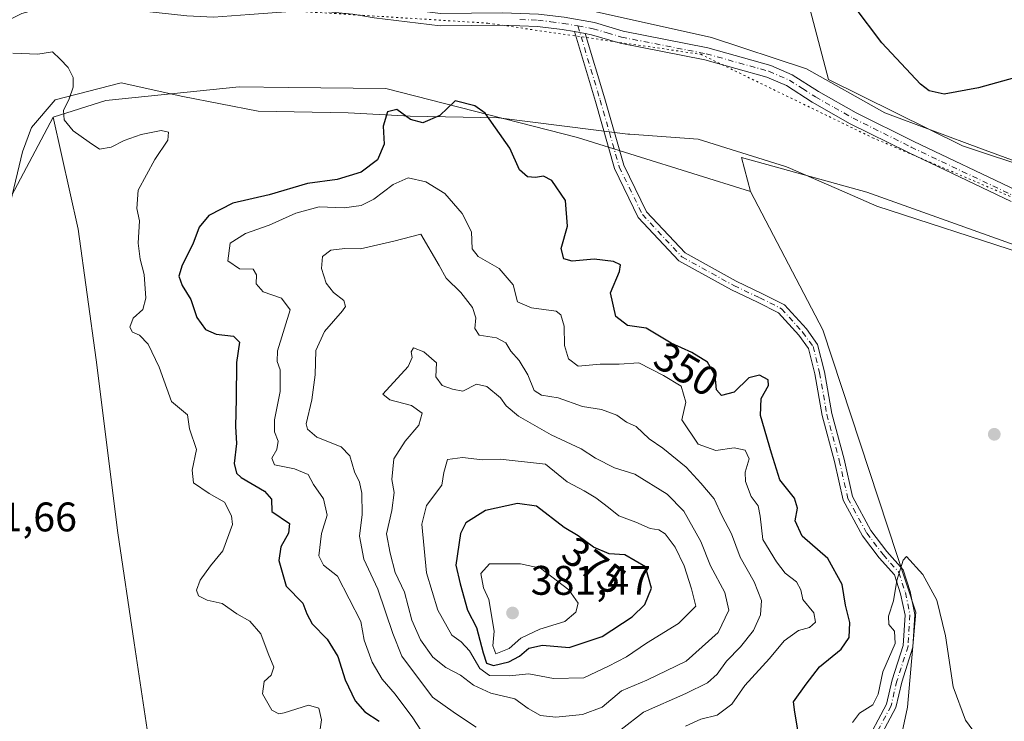
# Model space of a CAD drawing. Units: metres. Extents: x 625375 to 628853, y 4680967 to 4683350.
# Drawn here: x 626517 to 626756, y 4681449 to 4681619 of the extents above; entities that cross this region are included whole.
import ezdxf
from ezdxf.enums import TextEntityAlignment as Align

# ---------------------------------------------------------------- set-up
doc = ezdxf.new("R2010")
doc.units = ezdxf.units.M
doc.header["$MEASUREMENT"] = 0
doc.linetypes.add('DGN Style 4', pattern=[2.6384748266838614, 1.318413404963828, -0.6592067024819142, 0.001648016756204785, -0.6592067024819142])
doc.linetypes.add('DGN Style 5', pattern=[1.1536117293433497, 0.4944050268614355, -0.6592067024819142])
for name, color, linetype, lineweight in [('Camino Cxs', 7, 'Continuous', 0), ('Camino eje', 30, 'DGN Style 4', 13), ('Comarca CxS', 21, 'Continuous', 0), ('Comunidad Autónoma CxS', 142, 'Continuous', 0), ('Cultivos herbáceos CxS', 92, 'Continuous', 0), ('Curva de nivel maestra', 30, 'Continuous', 30), ('Curva de nivel normal', 30, 'Continuous', 0), ('Espacio natural protegido CxS', 121, 'Continuous', 0), ('Matorral CxS', 135, 'Continuous', 0), ('Municipio CxS', 4, 'Continuous', 0), ('Pista no pavimentada Cxs', 111, 'Continuous', 0), ('Pista no pavimentada eje', 91, 'DGN Style 4', 0), ('Provincia CxS', 1, 'Continuous', 0), ('Punto de cota en terreno', 7, 'Continuous', 0), ('Rótulo de curva de nivel directora', 7, 'Continuous', 0), ('Rótulo de punto de cota en terreno', 7, 'Continuous', 0), ('Suelo desnudo CxS', 253, 'Continuous', 0), ('Vía pecuaria CxS', 92, 'Continuous', 13), ('Vía pecuaria eje', 92, 'DGN Style 5', 0)]:
    doc.layers.add(name, color=color, linetype=linetype, lineweight=lineweight)
doc.styles.add('Style-Arial', font='txt')

# ---------------------------------------------------------------- blocks, each defined once
blk = doc.blocks.new('*U7')
at = {"layer": 'Cultivos herbáceos CxS', "color": 92, "linetype": 'Continuous', "lineweight": 0}
for points in [[(626092.0674999999, 4681363.5373, 338.9340999999986), (626136.9276999999, 4681371.874700001, 338.8956999999937), (626274.0608999999, 4681414.3181, 339.1787999999942), (626370.4775, 4681451.153700001, 340.0534000000043), (626433.8879000006, 4681467.8673, 340.9496000000072), (626456.6321, 4681489.717499999, 341.5605999999971), (626490.2736999998, 4681516.7939, 342.3464999999997), (626500.9765, 4681548.807499999, 342.770199999999), (626525.6404999997, 4681595.2009, 344.6683000000049), (626531.6416999997, 4681568.1077, 343.7155000000057), (626536.0119000003, 4681536.420299999, 343.107600000003), (626541.3271000005, 4681494.3961, 342.5844999999972), (626545.2516999999, 4681467.7225, 341.7924999999959), (626552.2543000003, 4681420.8869, 340.6294000000053), (626548.1149000004, 4681391.467700001, 340.2770000000019), (626529.7559000002, 4681376.116699999, 339.6506999999983), (626507.8579000002, 4681374.494899999, 339.4155000000028), (626448.6634999998, 4681362.6505, 337.8101000000024), (626446.6904999996, 4681357.7147, 337.9177000000054)], [(626756.9814999999, 4681437.1689, 345.272100000002), (626739.8863000004, 4681411.547700001, 343.5859000000055), (626727.8909, 4681393.688100001, 343.1728000000003), (626707.6083000004, 4681382.7761, 342.7826999999961), (626699.3592999997, 4681378.8553, 342.4358000000066), (626681.1306999996, 4681384.172300001, 342.5114000000031), (626681.8903000001, 4681391.7675, 342.570000000007), (626695.5617000004, 4681395.5647, 342.7275999999983), (626702.9848999997, 4681398.197899999, 342.8524999999936), (626717.5881000003, 4681409.236099999, 343.2654999999941), (626728.9895000001, 4681434.371300001, 343.8044999999984), (626732.7269000001, 4681452.187100001, 344.2590000000055), (626734.7701000003, 4681475.1757, 344.918399999995), (626712.2729000002, 4681543.671499999, 346.9334999999992), (626694.7166999998, 4681577.196900001, 347.6869000000006), (626692.5258999999, 4681585.445499999, 347.9138999999996), (626722.9068999998, 4681577.090700001, 348.9231), (626816.3280999997, 4681543.6709, 348.8353999999963)]]:
    blk.add_polyline3d(points, dxfattribs=at)
blk = doc.blocks.new('5PATER')
at = {"layer": 'Punto de cota en terreno', "linetype": 'Continuous', "lineweight": 0}
h = blk.add_hatch(color=51, dxfattribs=at)
edge = h.paths.add_edge_path()
edge.add_ellipse((0, 0), major_axis=(-0.1095731443231308, -0.1110710700762829), ratio=0.9994222409660322, start_angle=0, end_angle=360)

msp = doc.modelspace()

# ---------------------------------------------------------------- linework, layer by layer
at = {"layer": 'Camino Cxs', "color": 7, "linetype": 'Continuous', "lineweight": 0, "extrusion": (-0.02761182483704811, 0.004939581895028712, 0.9996065164152695), "elevation": 6170.948576188814, "flags": 128}
msp.add_lwpolyline([(-4718806.83573053, -207473.030939933), (-4718806.83573053, -207470.3393346607)], dxfattribs=at)
at = {"layer": 'Camino Cxs', "color": 7, "linetype": 'Continuous', "lineweight": 0}
for points in [[(626722.2237, 4681442.7097, 344.1457999999984), (626727.6341000004, 4681452.8935, 344.8993999999948), (626729.0380999995, 4681458.8213, 345.1168999999936), (626731.7055000003, 4681467.1373, 344.9964999999939), (626732.1623000001, 4681474.448100001, 344.9890000000014), (626731.0966999996, 4681479.624500001, 345.3212000000058), (626729.6067000005, 4681484.2433, 345.4514999999956), (626725.9331, 4681488.3761, 345.6803000000073), (626721.8822999997, 4681493.723099999, 345.7541999999958), (626717.1546999998, 4681502.363100001, 345.9263000000064), (626715.0598999998, 4681511.7097, 346.1444000000047), (626712.0356999999, 4681522.851299999, 346.5224000000017), (626710.2873000001, 4681533.0233, 347.5161999999983), (626708.7673000004, 4681539.103499999, 347.2632000000012), (626706.4013, 4681542.356899999, 347.2244000000064), (626701.4886999996, 4681547.8137, 347.4141999999993), (626696.4115000004, 4681550.3521, 347.5950000000012), (626690.1052999999, 4681553.339299999, 347.8034000000043), (626677.3384999996, 4681560.394500001, 348.1523000000016), (626667.4937000005, 4681570.918299999, 348.3755999999994), (626661.7465000004, 4681582.7511, 348.7915000000066), (626657.0897000004, 4681599.0493, 349.3766000000033), (626651.9984999998, 4681615.986300001, 348.8654999999999), (626654.6469000002, 4681615.512499999, 348.9410000000062), (626659.3929000003, 4681599.724500001, 349.3125), (626663.9967, 4681583.611500001, 348.8139999999985), (626669.4940999999, 4681572.293099999, 348.3236000000034), (626678.8317, 4681562.3115, 348.1045000000013), (626691.2005000003, 4681555.476100001, 347.8043999999936), (626697.4619000005, 4681552.5101, 347.5316000000021), (626702.9682999998, 4681549.757099999, 347.3488999999972), (626708.2686999999, 4681543.869700001, 347.1095999999961), (626710.9824999999, 4681540.137900001, 347.0170000000071), (626712.6375000002, 4681533.518300001, 346.8239999999932), (626714.3816999998, 4681523.370100001, 346.4758000000002), (626717.3901000004, 4681512.286699999, 346.1396999999997), (626719.4225000005, 4681503.2183, 345.8196000000025), (626723.9024999999, 4681495.030900001, 345.6206999999995), (626727.7893000003, 4681489.9003, 345.4435999999987), (626731.7358999997, 4681485.4605, 345.2703000000038), (626733.4209000003, 4681480.2367, 345.1043000000063), (626734.5777000004, 4681474.6183, 344.9274000000005), (626734.0821000002, 4681466.689099999, 344.770399999994), (626731.3519000001, 4681458.177300001, 344.7088999999978), (626729.8982999995, 4681452.040100001, 344.563599999994), (626724.5135000005, 4681441.904100001, 344.0549000000028)], [(626722.2237, 4681442.7097, 344.1457999999984), (626727.6341000004, 4681452.8935, 344.8993999999948), (626729.0380999995, 4681458.8213, 345.1168999999936), (626731.7055000003, 4681467.1373, 344.9964999999939), (626732.1623000001, 4681474.448100001, 344.9890000000014), (626731.0966999996, 4681479.624500001, 345.3212000000058), (626729.6067000005, 4681484.2433, 345.4514999999956), (626725.9331, 4681488.3761, 345.6803000000073), (626721.8822999997, 4681493.723099999, 345.7541999999958), (626717.1546999998, 4681502.363100001, 345.9263000000064), (626715.0598999998, 4681511.7097, 346.1444000000047), (626712.0356999999, 4681522.851299999, 346.5224000000017), (626710.2873000001, 4681533.0233, 347.5161999999983), (626708.7673000004, 4681539.103499999, 347.2632000000012), (626706.4013, 4681542.356899999, 347.2244000000064), (626701.4886999996, 4681547.8137, 347.4141999999993), (626696.4115000004, 4681550.3521, 347.5950000000012), (626690.1052999999, 4681553.339299999, 347.8034000000043), (626677.3384999996, 4681560.394500001, 348.1523000000016), (626667.4937000005, 4681570.918299999, 348.3755999999994), (626661.7465000004, 4681582.7511, 348.7915000000066), (626657.0897000004, 4681599.0493, 349.3766000000033), (626651.9984999998, 4681615.986300001, 348.8654999999999)], [(626654.6469999999, 4681615.512499999, 348.9410000000062), (626659.3929000003, 4681599.724500001, 349.3125), (626663.9967, 4681583.611500001, 348.8139999999985), (626669.4940999999, 4681572.293099999, 348.3236000000034), (626678.8317, 4681562.3115, 348.1045000000013), (626691.2005000003, 4681555.476100001, 347.8043999999936), (626697.4619000005, 4681552.5101, 347.5316000000021), (626702.9682999998, 4681549.757099999, 347.3488999999972), (626708.2686999999, 4681543.869700001, 347.1095999999961), (626710.9824999999, 4681540.137900001, 347.0170000000071), (626712.6375000002, 4681533.518300001, 346.8239999999932), (626714.3816999998, 4681523.370100001, 346.4758000000002), (626717.3901000004, 4681512.286699999, 346.1396999999997), (626719.4225000005, 4681503.2183, 345.8196000000025), (626723.9024999999, 4681495.030900001, 345.6206999999995), (626727.7893000003, 4681489.9003, 345.4435999999987), (626731.7358999997, 4681485.4605, 345.2703000000038), (626733.4209000003, 4681480.2367, 345.1043000000063), (626734.5777000004, 4681474.6183, 344.9274000000005), (626734.0821000002, 4681466.689099999, 344.770399999994), (626731.3519000001, 4681458.177300001, 344.7088999999978), (626729.8982999995, 4681452.040100001, 344.563599999994), (626724.5135000005, 4681441.904100001, 344.0549000000028)]]:
    msp.add_polyline3d(points, dxfattribs=at)
at = {"layer": 'Camino eje', "color": 30, "linetype": 'DGN Style 4', "lineweight": 13}
msp.add_polyline3d([(626652.8400999998, 4681617.3551, 348.8407000000007), (626658.2412999999, 4681599.3869, 349.3672999999981), (626662.8715000004, 4681583.181299999, 348.7795000000042), (626668.4939000001, 4681571.605699999, 348.3464999999997), (626678.0850999998, 4681561.3531, 348.1263999999938), (626690.6529000001, 4681554.4077, 347.8025000000052), (626696.9367000004, 4681551.431100001, 347.5630999999994), (626702.2285000002, 4681548.785300001, 347.3834999999963), (626707.3349000001, 4681543.113299999, 347.1619000000064), (626709.8749000002, 4681539.6207, 347.132500000007), (626711.4625000004, 4681533.2707, 347.1385000000009), (626713.2087000003, 4681523.1107, 346.4900000000052), (626716.2248999998, 4681511.998299999, 346.1361999999936), (626718.2887000004, 4681502.7907, 345.8136999999988), (626722.8925000001, 4681494.376900001, 345.6189000000013), (626726.8611000003, 4681489.1381, 345.5194000000047), (626730.6712999997, 4681484.8519, 345.3473999999987), (626732.2587000001, 4681479.9307, 345.1454999999987), (626733.3699000003, 4681474.533100001, 344.9330999999947), (626732.8936999999, 4681466.913100001, 344.7908000000025), (626730.1948999995, 4681458.499299999, 344.9073999999964), (626728.7663000004, 4681452.4669, 344.7320999999938), (626723.3687000005, 4681442.3069, 344.0602999999974)], dxfattribs=at)
at = {"layer": 'Comarca CxS', "color": 21, "linetype": 'Continuous', "lineweight": 0}
msp.add_3dface([(628852.9300009584, 4681037.089983189), (625416.6700009317, 4680974.92998319), (625375.3400009332, 4683288.129983167), (628810.490000959, 4683350.299983165)], dxfattribs=at)
at = {"layer": 'Comunidad Autónoma CxS', "color": 142, "linetype": 'Continuous', "lineweight": 0}
msp.add_3dface([(628852.9300009584, 4681037.089983189), (625416.6700009317, 4680974.92998319), (625375.3400009332, 4683288.129983167), (628810.490000959, 4683350.299983165)], dxfattribs=at)
at = {"layer": 'Cultivos herbáceos CxS', "color": 92, "linetype": 'Continuous', "lineweight": 0}
for points in [[(626591.7411000002, 4681629.7479, 348.1410999999935), (626613.4461000003, 4681623.8247, 347.9545000000071), (626646.8699000003, 4681624.612700001, 348.7495999999956), (626666.5758999997, 4681624.4005, 349.9352999999974), (626685.0173000004, 4681628.656099999, 350.1883999999991), (626686.6335000005, 4681629.156300001, 350.2231000000029), (626689.1058999998, 4681629.921499999, 350.2746999999945), (626696.3718999998, 4681632.170499999, 350.4275000000052), (626696.9336999999, 4681632.3443, 350.4391000000033), (626709.1327000001, 4681621.2795, 349.7360000000044), (626713.5746999999, 4681604.373299999, 349.3977000000014), (626746.1281000003, 4681588.2731, 349.9038), (626798.9307000004, 4681570.756100001, 349.5013000000035), (626841.5661000004, 4681553.819900001, 349.1269000000029), (626846.9811000006, 4681551.376700001, 348.7217999999993)], [(626798.9307000004, 4681570.756100001, 349.5013000000035), (626746.1281000003, 4681588.2731, 349.9038), (626713.5746999999, 4681604.373299999, 349.3977000000014), (626709.1327000001, 4681621.2795, 349.7360000000044)], [(626525.6404999997, 4681595.2009, 344.6683000000049), (626500.9765, 4681548.807499999, 342.770199999999), (626490.2736999998, 4681516.7939, 342.3464999999997), (626456.6321, 4681489.717499999, 341.5605999999971), (626433.8879000006, 4681467.8673, 340.9496000000072), (626370.4775, 4681451.153700001, 340.0534000000043), (626274.0608999999, 4681414.3181, 339.1787999999942), (626136.9276999999, 4681371.874700001, 338.8956999999937), (626092.0674999999, 4681363.5373, 338.9340999999986)], [(626525.6404999997, 4681595.2009, 344.6683000000049), (626531.6416999997, 4681568.1077, 343.7155000000057), (626536.0119000003, 4681536.420299999, 343.107600000003), (626541.3271000005, 4681494.3961, 342.5844999999972), (626545.2516999999, 4681467.7225, 341.7924999999959), (626552.2543000003, 4681420.8869, 340.6294000000053), (626548.1149000004, 4681391.467700001, 340.2770000000019), (626529.7559000002, 4681376.116699999, 339.6506999999983), (626507.8579000002, 4681374.494899999, 339.4155000000028), (626448.6634999998, 4681362.6505, 337.8101000000024), (626446.6904999996, 4681357.7147, 337.9177000000054)], [(626849.9617, 4681521.449100001, 347.5316000000021), (626839.8734999998, 4681535.3159, 348.3769999999931), (626816.3280999997, 4681543.6709, 348.8353999999963), (626722.9068999998, 4681577.090700001, 348.9231), (626692.5258999999, 4681585.445499999, 347.9138999999996), (626694.7166999998, 4681577.196900001, 347.6869000000006)], [(626693.0959000001, 4681359.1829, 341.7108000000007), (626727.3718999998, 4681366.3551, 341.5043000000005), (626741.6747000003, 4681368.5701, 342.6690999999992), (626772.2587000001, 4681411.015100001, 344.3723999999929), (626790.0169000003, 4681426.8079, 345.008799999996), (626791.9612999996, 4681437.397299999, 345.2713999999978), (626779.8696999997, 4681442.6547, 345.1714999999967), (626772.2747, 4681450.2499, 345.252999999997), (626764.7960999999, 4681451.976100001, 345.530899999998), (626756.9814999999, 4681437.1689, 345.272100000002), (626739.8863000004, 4681411.547700001, 343.5859000000055), (626727.8909, 4681393.688100001, 343.1728000000003), (626707.6083000004, 4681382.7761, 342.7826999999961), (626699.3592999997, 4681378.8553, 342.4358000000066), (626681.1306999996, 4681384.172300001, 342.5114000000031), (626681.8903000001, 4681391.7675, 342.570000000007), (626695.5617000004, 4681395.5647, 342.7275999999983), (626702.9848999997, 4681398.197899999, 342.8524999999936), (626717.5881000003, 4681409.236099999, 343.2654999999941), (626728.9895000001, 4681434.371300001, 343.8044999999984), (626732.7269000001, 4681452.187100001, 344.2590000000055), (626734.7701000003, 4681475.1757, 344.918399999995), (626712.2729000002, 4681543.671499999, 346.9334999999992), (626694.7166999998, 4681577.196900001, 347.6869000000006)]]:
    msp.add_polyline3d(points, dxfattribs=at)
at = {"layer": 'Curva de nivel maestra', "color": 30, "linetype": 'Continuous', "lineweight": 30, "flags": 128}
for points, elevation in [([(626758.6900000004, 4681604.7401), (626750.0099999999, 4681602.390100001), (626741.6200000001, 4681600.8101), (626737.9900000002, 4681601.590100001), (626735.8799999999, 4681603.2601), (626726.5800000001, 4681613.2401), (626719.8700000001, 4681622.190099999)], 350), ([(626706.1600000003, 4681446.620100001), (626705.4199999999, 4681450.950099999), (626705.1100000005, 4681453.420100001), (626708.1799999997, 4681457.7601), (626711.4400000004, 4681461.920100001), (626716.6900000004, 4681466.210100001), (626718.6299999999, 4681469.040100001), (626718.8200000003, 4681472.710100001), (626717.7000000002, 4681476.860099999), (626716.9500000002, 4681481.940099999), (626713.4100000003, 4681488.190099999), (626707.1900000004, 4681493.640100001), (626705.5, 4681497.3201), (626706.1200000001, 4681500.4001), (626705.3700000001, 4681502.860099999), (626701.7999999998, 4681507.300100001), (626699.79, 4681513.7501), (626697.1600000003, 4681522.9101), (626697.3099999997, 4681527.0001), (626699.0599999997, 4681530.1601), (626698.9500000002, 4681531.5701), (626696.8899999997, 4681532.690099999), (626694.2999999998, 4681532.020099999), (626690.7100000001, 4681528.5801), (626687.6699999999, 4681527.700099999), (626686.4299999997, 4681529.1501), (626686.1100000005, 4681532.5701), (626684.2400000002, 4681535.790100001), (626680.4500000002, 4681538.1601), (626675.4400000004, 4681540.470100001), (626669.3600000005, 4681544.0601), (626664.8899999997, 4681544.7401), (626662.0599999997, 4681546.9001), (626660.79, 4681552.600099999), (626662.9199999999, 4681557.8201), (626663.1900000004, 4681559.450099999), (626661.5099999999, 4681560.270099999), (626656.7999999998, 4681560.780099999), (626651.4699999997, 4681560.3201), (626649.4100000003, 4681560.9101), (626648.7999999998, 4681563.360099999), (626650.3600000005, 4681568.770099999), (626649.8799999999, 4681575.0001), (626646.54, 4681579.850099999), (626644.5, 4681580.960100001), (626642.5999999996, 4681580.590100001), (626640.5999999996, 4681580.790100001), (626638.7000000002, 4681582.5001), (626636.3300000001, 4681587.720100001), (626630.3399999999, 4681596.200099999), (626627.8200000003, 4681597.970100001), (626623.0800000001, 4681599.170100001), (626619.3600000005, 4681595.640100001), (626615.2699999996, 4681593.9001), (626612.2699999996, 4681594.690099999), (626608.9299999997, 4681597.090100001), (626606.6900000004, 4681596.5601), (626605.5999999996, 4681593.090100001), (626605.8899999997, 4681588.670100001), (626604.2400000002, 4681584.920100001), (626600.2800000003, 4681581.9001), (626594.4600000001, 4681580.1601), (626587.25, 4681579.190099999), (626578, 4681576.440099999), (626569.1600000003, 4681574.4001), (626563.3200000003, 4681571.4101), (626560.9900000002, 4681568.590100001), (626559.5, 4681564.4001), (626556.8600000005, 4681559.360099999), (626556.0999999996, 4681556.690099999), (626556.9299999997, 4681554.450099999), (626558.9699999997, 4681551.050100001), (626560.4600000001, 4681546.6801), (626562.5199999996, 4681543.780099999), (626565.0999999996, 4681542.6501), (626569.3499999996, 4681542.100099999), (626570.79, 4681540.6801), (626570.0999999996, 4681535.7301), (626570.0199999996, 4681526.9101), (626569.8099999997, 4681520.2301), (626570.0999999996, 4681516.110099999), (626569.5, 4681511.2501), (626570.0999999996, 4681508.940099999), (626571.2199999997, 4681507.890100001), (626576.8200000003, 4681504.5701), (626578.5700000003, 4681502.610099999), (626578.6100000005, 4681499.620100001)], 350), ([(626578.6100000005, 4681499.620100001), (626582.9400000004, 4681496.720100001), (626582.7000000002, 4681494.370100001), (626580.8399999999, 4681491.030099999), (626580.3099999997, 4681487.700099999), (626582.1100000005, 4681481.470100001), (626586.1699999999, 4681477.4101), (626587.1500000004, 4681474.800100001), (626588.4400000004, 4681472.360099999), (626592.0899999999, 4681468.6601), (626594.6200000001, 4681464.460100001), (626596.3899999997, 4681458.800100001), (626598.8499999996, 4681453.700099999), (626601.1900000004, 4681451.030099999), (626604.6399999997, 4681448.720100001)], 350), ([(626632.3700000001, 4681462.2301), (626636.1200000001, 4681463.1501), (626638.6500000004, 4681464.4901), (626640.9400000004, 4681466.450099999), (626644.2400000002, 4681467.1501), (626650.7599999999, 4681466.600099999), (626658.7199999997, 4681469.270099999), (626665.9800000006, 4681474.050100001), (626669.0700000003, 4681477.040100001), (626670.7199999997, 4681481.040100001), (626669.2000000002, 4681486.210100001), (626664.2000000002, 4681489.0801), (626660.4400000004, 4681489.3101), (626656.5999999996, 4681490.9901), (626652.9299999997, 4681493.720100001), (626649.4800000006, 4681495.7501), (626642.8200000003, 4681500.920100001), (626638.2400000002, 4681501.530099999), (626630.4500000002, 4681499.840100001), (626625.6399999997, 4681496.860099999), (626624.3899999997, 4681494.2501), (626623.2300000006, 4681486.5801), (626624.3200000003, 4681482.040100001), (626626.0599999997, 4681475.6801), (626628.2800000003, 4681471.5101), (626629.8899999997, 4681465.3301), (626630.7199999997, 4681462.8301), (626632.3700000001, 4681462.2301)], 375)]:
    msp.add_lwpolyline(points, dxfattribs=dict(at, elevation=elevation))
at = {"layer": 'Curva de nivel normal', "color": 30, "linetype": 'Continuous', "lineweight": 0, "flags": 128}
for points, elevation in [([(626590.2000000002, 4681445.670100001), (626590.6399999997, 4681449.0801), (626589.9900000002, 4681451.880100001), (626587.5199999996, 4681452.6601), (626581.6600000003, 4681450.780099999), (626580.3600000005, 4681450.550100001), (626578.6699999999, 4681451.450099999), (626576.3499999996, 4681455.4001), (626576.7800000003, 4681458.4001), (626578.4400000004, 4681459.9301), (626579.0800000001, 4681461.860099999), (626577.7199999997, 4681465.1501), (626576, 4681469.940099999), (626573.2800000003, 4681473.050100001), (626570.1699999999, 4681474.800100001), (626566.5599999997, 4681477.3101), (626562.9400000004, 4681478.0701), (626560.8799999999, 4681479.1601), (626560.4000000004, 4681480.530099999), (626561.2599999999, 4681482.9801), (626563.7599999999, 4681486.450099999), (626566.7300000006, 4681490.030099999), (626569.0999999996, 4681496.450099999), (626568.8899999997, 4681498.590100001), (626567.1399999997, 4681501.860099999), (626563.4100000003, 4681504.0101), (626559.6799999997, 4681506.5801), (626559.3300000001, 4681509.600099999), (626560.3300000001, 4681514.640100001), (626558.7000000002, 4681519.6801), (626558.1500000004, 4681523.050100001), (626554.3099999997, 4681526.300100001), (626551.3499999996, 4681534.610099999), (626548.6200000001, 4681540.1601), (626546.5199999996, 4681542.360099999), (626544.8200000003, 4681543.110099999), (626544.1900000004, 4681544.300100001), (626545.04, 4681546.4901), (626547.3600000005, 4681548.620100001), (626548.1200000001, 4681551.340100001), (626547.7000000002, 4681557.120100001), (626546.7199999997, 4681560.800100001), (626546.2599999999, 4681564.6801), (626546.5199999996, 4681570.0601), (626545.9400000004, 4681573.0601), (626546.2599999999, 4681577.530099999), (626550.29, 4681584.940099999), (626553.4000000004, 4681589.6501), (626553.5800000001, 4681591.590100001), (626551.7999999998, 4681591.970100001), (626546.9400000004, 4681591.040100001), (626542.79, 4681589.620100001), (626539.6699999999, 4681587.970100001), (626536.8499999996, 4681587.450099999), (626534.3799999999, 4681589.170100001), (626530.4400000004, 4681591.940099999), (626528.2999999998, 4681594.5701), (626528.0800000001, 4681596.860099999), (626529.5, 4681599.720100001), (626530.5, 4681602.540100001), (626530.4699999997, 4681604.870100001), (626529.2400000002, 4681607.3101), (626527.2800000003, 4681609.340100001), (626525.4600000001, 4681611.100099999), (626521.8799999999, 4681610.540100001), (626515.8099999997, 4681610.780099999)], 345), ([(626611.6900000004, 4681580.5101), (626608.0800000001, 4681578.9001), (626603.3799999999, 4681575.350099999), (626600.2999999998, 4681573.8301), (626596.1600000003, 4681573.220100001), (626590.1200000001, 4681573.5001), (626584.4500000002, 4681571.970100001), (626577.9699999997, 4681569.0601), (626572.25, 4681567.020099999), (626568.5700000003, 4681564.690099999), (626567.9699999997, 4681560.4001), (626570.7699999996, 4681558.440099999), (626574.0800000001, 4681558.340100001), (626574.9400000004, 4681557.040100001), (626574.8300000001, 4681554.780099999), (626576.5, 4681552.860099999), (626580.9600000001, 4681551.3301), (626583.0800000001, 4681548.520099999), (626579.9800000006, 4681538.540100001), (626579.9199999999, 4681535.9801), (626580.6699999999, 4681533.9801), (626580.6699999999, 4681528.690099999), (626579.2800000003, 4681521.850099999), (626579.25, 4681518.960100001), (626580.1600000003, 4681516.6801), (626579.8399999999, 4681514.640100001), (626578.6200000001, 4681512.540100001), (626579.2999999998, 4681510.890100001), (626584.0999999996, 4681509.950099999), (626587.4600000001, 4681508.540100001), (626588.7599999999, 4681506.130100001), (626591.1399999997, 4681502.640100001), (626592.0199999996, 4681498.700099999), (626590.6500000004, 4681494.2401), (626590.0499999998, 4681488.850099999), (626591.1699999999, 4681486.600099999), (626594.5199999996, 4681483.950099999), (626600.1900000004, 4681472.950099999), (626601.0599999997, 4681468.4001), (626603, 4681463.040100001), (626605.4100000003, 4681458.950099999), (626608.5, 4681455.3201), (626612.8099999997, 4681449.550100001), (626614.7599999999, 4681446.540100001)], 355), ([(626678.9600000001, 4681447.5701), (626682.6799999997, 4681449.2401), (626686.5899999999, 4681450.200099999), (626690.2100000001, 4681452.850099999), (626693.3499999996, 4681457.370100001), (626699.3399999999, 4681463.9801), (626702.8700000001, 4681468.220100001), (626706.3499999996, 4681470.780099999), (626708.9900000002, 4681471.5101), (626710.4800000006, 4681472.800100001), (626710.0800000001, 4681475.0101), (626707.3799999999, 4681478.2401), (626706.9199999999, 4681480.630100001), (626705.8499999996, 4681482.540100001), (626703.0800000001, 4681484.670100001), (626701.04, 4681487.370100001), (626697.6900000004, 4681492.800100001), (626697.0800000001, 4681498.4901), (626696.5199999996, 4681500.960100001), (626694.8200000003, 4681503.2601), (626693.4800000006, 4681506.850099999), (626693.4100000003, 4681509.1501), (626694.3600000005, 4681512.370100001), (626693.4000000004, 4681514.4801), (626690.7599999999, 4681515.040100001), (626686.2699999996, 4681514.420100001), (626681.9699999997, 4681515.920100001), (626678.0300000003, 4681521.850099999), (626679.0099999999, 4681526.120100001), (626677.8600000005, 4681529.970100001), (626673.6200000001, 4681532.610099999), (626667.6600000003, 4681535.640100001), (626662.8600000005, 4681535.350099999), (626658.2199999997, 4681535.340100001), (626652.9199999999, 4681534.850099999), (626650.5499999998, 4681536.6501), (626649.6299999999, 4681539.880100001), (626649.5, 4681544.530099999), (626648.7199999997, 4681547.270099999), (626647.5800000001, 4681548.170100001), (626641.5599999997, 4681549.0001), (626638.2199999997, 4681550.460100001), (626637.1200000001, 4681554.540100001), (626633.7199999997, 4681558.540100001), (626628.6900000004, 4681561.4301), (626627.2300000006, 4681563.340100001), (626627.0599999997, 4681567.4001), (626624.7699999996, 4681571.860099999), (626620.5999999996, 4681576.7601), (626615.9400000004, 4681579.550100001), (626611.6900000004, 4681580.5101)], 355), ([(626614.7599999999, 4681566.850099999), (626608.1799999997, 4681565.190099999), (626600.1200000001, 4681563.340100001), (626596.3099999997, 4681563.370100001), (626592.9400000004, 4681563.0001), (626590.9199999999, 4681561.460100001), (626590.7100000001, 4681558.530099999), (626591.7999999998, 4681555.020099999), (626593.5499999998, 4681552.710100001), (626596.1200000001, 4681550.780099999), (626596.4699999997, 4681549.350099999), (626595.7999999998, 4681548.2401), (626591.3799999999, 4681543.220100001), (626589.29, 4681538.630100001), (626589.1100000005, 4681532.770099999), (626588.3499999996, 4681526.6601), (626586.9800000006, 4681520.880100001), (626587.25, 4681519.540100001), (626589.5300000003, 4681517.600099999), (626595.4400000004, 4681515.2601), (626597.5800000001, 4681513.0801), (626598.6399999997, 4681509.200099999), (626599.9199999999, 4681506.700099999), (626600.4699999997, 4681504.030099999), (626600.5300000003, 4681498.850099999), (626599.8700000001, 4681493.600099999), (626600.9699999997, 4681488.0701), (626604.3099999997, 4681480.7501), (626608, 4681470.0001), (626610.1699999999, 4681464.5001), (626617.5700000003, 4681454.5701), (626623.1600000003, 4681450.600099999), (626628.1699999999, 4681447.280099999)], 360), ([(626663.2999999998, 4681446.720100001), (626668.79, 4681450.9101), (626679, 4681455.440099999), (626684.2599999999, 4681458.0801), (626686.5899999999, 4681460.140100001), (626688.8899999997, 4681463.3301), (626692.3099999997, 4681466.8201), (626695.3899999997, 4681470.710100001), (626697.1299999999, 4681474.550100001), (626697.3300000001, 4681477.9901), (626695.5999999996, 4681482.530099999), (626692.2300000006, 4681488.5701), (626690.0800000001, 4681494.200099999), (626687.7300000006, 4681498.6601), (626685.9100000003, 4681502.670100001), (626682.6399999997, 4681506.450099999), (626679.0700000003, 4681510.360099999), (626673.4400000004, 4681514.9801), (626670.1399999997, 4681517.2401), (626667.0099999999, 4681520.190099999), (626664.6299999999, 4681521.280099999), (626662.2699999996, 4681522.970100001), (626658.5700000003, 4681524.3201), (626653.9800000006, 4681525.0601), (626648.0599999997, 4681527.1601), (626644.0099999999, 4681527.780099999), (626642.2199999997, 4681528.9901), (626640.6799999997, 4681532.7401), (626638.5899999999, 4681536.200099999), (626636.5800000001, 4681538.4801), (626635.4100000003, 4681540.5101), (626633.0899999999, 4681541.690099999), (626628.9400000004, 4681542.370100001), (626627.8499999996, 4681543.9901), (626628.1299999999, 4681546.540100001), (626627.3300000001, 4681549.050100001), (626624.4699999997, 4681552.710100001), (626620.8700000001, 4681556.200099999), (626619.1799999997, 4681559.2601), (626614.7599999999, 4681566.850099999)], 360), ([(626613.0199999996, 4681539.3301), (626612.3799999999, 4681538.300100001), (626612.6900000004, 4681536.9301), (626611.6699999999, 4681534.780099999), (626605.5700000003, 4681528.050100001), (626607.2699999996, 4681526.700099999), (626612.5099999999, 4681525.280099999), (626615.0599999997, 4681523.450099999), (626614.3099999997, 4681520.530099999), (626610.9299999997, 4681516.700099999), (626608.1799999997, 4681512.370100001), (626607.7599999999, 4681507.360099999), (626608.3200000003, 4681504.2501), (626607.7400000002, 4681499.840100001), (626606.4699999997, 4681494.2301), (626607.2999999998, 4681489.470100001), (626608.5599999997, 4681484.840100001), (626610.8300000001, 4681480.030099999), (626612.5899999999, 4681473.290100001), (626614.6900000004, 4681468.470100001), (626617.7100000001, 4681464.3101), (626620.7999999998, 4681461.770099999), (626624.3799999999, 4681459.9001), (626627.5, 4681457.5001), (626631.7400000002, 4681455.520099999), (626637.5599999997, 4681454.170100001), (626640.7699999996, 4681451.870100001), (626643.7400000002, 4681450.1501), (626647.4699999997, 4681449.7301), (626653.9299999997, 4681450.380100001), (626658.7300000006, 4681452.140100001), (626663.4500000002, 4681456.0801), (626669.54, 4681458.690099999), (626679.0599999997, 4681463.290100001), (626686.8200000003, 4681470.2501), (626689.4100000003, 4681475.640100001), (626688.5, 4681479.960100001), (626685.0099999999, 4681486.460100001), (626682.6900000004, 4681492.3101), (626678.54, 4681499.6501), (626674.5199999996, 4681503.850099999), (626666.6799999997, 4681508.670100001), (626661.7599999999, 4681510.200099999), (626657.1100000005, 4681512.530099999), (626653.5999999996, 4681514.780099999), (626646.3799999999, 4681518.190099999), (626638.4699999997, 4681522.7501), (626635.4600000001, 4681525.2301), (626634.0599999997, 4681527.1601), (626630.7800000003, 4681529.950099999), (626628.2199999997, 4681530.4801), (626624.9299999997, 4681528.790100001), (626622.4800000006, 4681529.2601), (626619.9699999997, 4681530.190099999), (626618.4400000004, 4681532.300100001), (626618.5999999996, 4681535.670100001), (626615.5, 4681538.300100001), (626613.0199999996, 4681539.3301)], 365), ([(626624.8799999999, 4681512.690099999), (626621.2100000001, 4681512.210100001), (626620.3200000003, 4681509.0701), (626619.8200000003, 4681506.030099999), (626616.1100000005, 4681501.0701), (626615.04, 4681496.5001), (626616.1299999999, 4681484.700099999), (626618.9100000003, 4681475.690099999), (626622.29, 4681469.6501), (626624.5599999997, 4681468.0101), (626626.5999999996, 4681465.8301), (626629.0800000001, 4681461.5001), (626631.4000000004, 4681459.800100001), (626636.2699999996, 4681459.780099999), (626640.9299999997, 4681460.200099999), (626646.9299999997, 4681459.130100001), (626654.2699999996, 4681459.2501), (626660.2699999996, 4681462.0801), (626664.5999999996, 4681464.3301), (626669.5099999999, 4681467.670100001), (626677.25, 4681472.4801), (626681.4600000001, 4681476.6601), (626680.4000000004, 4681480.860099999), (626678.6200000001, 4681486.450099999), (626676.4600000001, 4681490.940099999), (626673.9900000002, 4681494.190099999), (626672.4500000002, 4681495.190099999), (626670.3499999996, 4681495.5001), (626666.8600000005, 4681497.040100001), (626662.79, 4681498.520099999), (626660.2800000003, 4681500.600099999), (626657.2199999997, 4681502.960100001), (626654.3300000001, 4681504.620100001), (626650.2599999999, 4681506.770099999), (626644.9600000001, 4681511.0601), (626634, 4681512.270099999), (626629.6799999997, 4681512.110099999), (626624.8799999999, 4681512.690099999)], 370), ([(626750.6600000003, 4681443.790100001), (626746.8600000005, 4681448.9901), (626743.8399999999, 4681457.0701), (626741.9500000002, 4681469.4801), (626739.8799999999, 4681478.100099999), (626736.4800000006, 4681484.3301), (626732.5199999996, 4681488.720100001), (626731.6799999997, 4681487.780099999), (626730.1399999997, 4681482.880100001), (626729.3600000005, 4681477.940099999), (626728.1200000001, 4681474.2401), (626728.2699999996, 4681472.190099999), (626729.6299999999, 4681470.620100001), (626729.8099999997, 4681467.630100001), (626726.8099999997, 4681460.710100001), (626725.6799999997, 4681455.290100001), (626724.4000000004, 4681452.710100001), (626721.1399999997, 4681450.710100001), (626719.4299999997, 4681448.4001)], 345), ([(626638.9400000004, 4681486.950099999), (626631.4500000002, 4681486.880100001), (626629.2800000003, 4681484.590100001), (626629.9699999997, 4681481.0601), (626631.2599999999, 4681478.2501), (626632.5599999997, 4681470.5801), (626632.2199999997, 4681466.9901), (626632.9699999997, 4681465.110099999), (626636.2199999997, 4681466.420100001), (626639.0199999996, 4681468.870100001), (626643.6100000005, 4681471.110099999), (626649.6900000004, 4681472.970100001), (626652.3799999999, 4681475.170100001), (626652.8799999999, 4681477.4101), (626650.6799999997, 4681480.620100001), (626643.7400000002, 4681485.840100001), (626638.9400000004, 4681486.950099999)], 380)]:
    msp.add_lwpolyline(points, dxfattribs=dict(at, elevation=elevation))
at = {"layer": 'Espacio natural protegido CxS', "color": 121, "linetype": 'Continuous', "lineweight": 0}
msp.add_3dface([(628852.9300009584, 4681037.089983189), (625416.6700009317, 4680974.92998319), (625375.3400009332, 4683288.129983167), (628810.490000959, 4683350.299983165)], dxfattribs=at)
msp.add_3dface([(628852.9300009584, 4681037.089983189), (625416.6700009317, 4680974.92998319), (625375.3400009332, 4683288.129983167), (628810.490000959, 4683350.299983165)], dxfattribs=at)
msp.add_3dface([(628852.9300009584, 4681037.089983189), (625416.6700009317, 4680974.92998319), (625375.3400009332, 4683288.129983167), (628810.490000959, 4683350.299983165)], dxfattribs=at)
at = {"layer": 'Matorral CxS', "color": 135, "linetype": 'Continuous', "lineweight": 0}
for points in [[(626504.9232999999, 4681629.7487, 349.2155999999959), (626519.8076999999, 4681638.5623, 348.9431999999942), (626539.4528999999, 4681638.6327, 347.0694999999978), (626591.7411000002, 4681629.7479, 348.1410999999935), (626613.4461000003, 4681623.8247, 347.9545000000071), (626646.8699000003, 4681624.612700001, 348.7495999999956), (626666.5758999997, 4681624.4005, 349.9352999999974), (626685.0173000004, 4681628.656099999, 350.1883999999991), (626686.6335000005, 4681629.156300001, 350.2231000000029), (626689.1058999998, 4681629.921499999, 350.2746999999945), (626696.3718999998, 4681632.170499999, 350.4275000000052), (626696.9336999999, 4681632.3443, 350.4391000000033), (626709.1327000001, 4681621.2795, 349.7360000000044), (626713.5746999999, 4681604.373299999, 349.3977000000014), (626746.1281000003, 4681588.2731, 349.9038), (626798.9307000004, 4681570.756100001, 349.5013000000035)], [(626591.7411000002, 4681629.7479, 348.1410999999935), (626613.4461000003, 4681623.8247, 347.9545000000071), (626646.8699000003, 4681624.612700001, 348.7495999999956), (626666.5758999997, 4681624.4005, 349.9352999999974), (626685.0173000004, 4681628.656099999, 350.1883999999991), (626686.6335000005, 4681629.156300001, 350.2231000000029), (626689.1058999998, 4681629.921499999, 350.2746999999945), (626696.3718999998, 4681632.170499999, 350.4275000000052), (626696.9336999999, 4681632.3443, 350.4391000000033), (626709.1327000001, 4681621.2795, 349.7360000000044), (626713.5746999999, 4681604.373299999, 349.3977000000014), (626746.1281000003, 4681588.2731, 349.9038), (626798.9307000004, 4681570.756100001, 349.5013000000035), (626841.5661000004, 4681553.819900001, 349.1269000000029), (626846.9811000006, 4681551.376700001, 348.7217999999993)], [(626816.3280999997, 4681543.6709, 348.8353999999963), (626722.9068999998, 4681577.090700001, 348.9231), (626692.5258999999, 4681585.445499999, 347.9138999999996), (626694.7166999998, 4681577.196900001, 347.6869000000006), (626652.7323000003, 4681590.321900001, 349.1677000000054), (626606.3066999996, 4681602.153100001, 347.6538), (626582.5573000005, 4681602.451900001, 346.9410000000062), (626570.7292999999, 4681602.6007, 346.4235999999946), (626538.3435000004, 4681599.251900001, 346.2624000000069), (626525.6404999997, 4681595.2009, 344.6683000000049), (626500.9765, 4681548.807499999, 342.770199999999), (626490.2736999998, 4681516.7939, 342.3464999999997), (626456.6321, 4681489.717499999, 341.5605999999971), (626433.8879000006, 4681467.8673, 340.9496000000072), (626370.4775, 4681451.153700001, 340.0534000000043), (626274.0608999999, 4681414.3181, 339.1787999999942), (626136.9276999999, 4681371.874700001, 338.8956999999937), (626092.0674999999, 4681363.5373, 338.9340999999986)], [(626694.7166999998, 4681577.196900001, 347.6869000000006), (626652.7323000003, 4681590.321900001, 349.1677000000054), (626606.3066999996, 4681602.153100001, 347.6538), (626582.5573000005, 4681602.451900001, 346.9410000000062), (626570.7292999999, 4681602.6007, 346.4235999999946), (626538.3435000004, 4681599.251900001, 346.2624000000069), (626525.6404999997, 4681595.2009, 344.6683000000049)], [(626525.6404999997, 4681595.2009, 344.6683000000049), (626500.9765, 4681548.807499999, 342.770199999999), (626490.2736999998, 4681516.7939, 342.3464999999997), (626456.6321, 4681489.717499999, 341.5605999999971), (626433.8879000006, 4681467.8673, 340.9496000000072), (626370.4775, 4681451.153700001, 340.0534000000043), (626274.0608999999, 4681414.3181, 339.1787999999942), (626136.9276999999, 4681371.874700001, 338.8956999999937), (626092.0674999999, 4681363.5373, 338.9340999999986)], [(626849.9617, 4681521.449100001, 347.5316000000021), (626839.8734999998, 4681535.3159, 348.3769999999931), (626816.3280999997, 4681543.6709, 348.8353999999963), (626722.9068999998, 4681577.090700001, 348.9231), (626692.5258999999, 4681585.445499999, 347.9138999999996), (626694.7166999998, 4681577.196900001, 347.6869000000006)]]:
    msp.add_polyline3d(points, dxfattribs=at)
at = {"layer": 'Municipio CxS', "color": 4, "linetype": 'Continuous', "lineweight": 0}
msp.add_3dface([(628852.9300009584, 4681037.089983189), (625416.6700009317, 4680974.92998319), (625375.3400009332, 4683288.129983167), (628810.490000959, 4683350.299983165)], dxfattribs=at)
at = {"layer": 'Pista no pavimentada Cxs', "color": 111, "linetype": 'Continuous', "lineweight": 0, "extrusion": (-0.02761182483704811, 0.004939581895028712, 0.9996065164152695), "elevation": 6170.948576188814, "flags": 128}
msp.add_lwpolyline([(-4718806.83573053, -207473.030939933), (-4718806.83573053, -207470.3393346607)], dxfattribs=at)
at = {"layer": 'Pista no pavimentada Cxs', "color": 111, "linetype": 'Continuous', "lineweight": 0}
for points in [[(626516.9001000002, 4681623.210100001, 346.4578000000038), (626521.5900999998, 4681624.4901, 346.5008999999991), (626528.6601, 4681625.2601, 346.5748000000021), (626535.8101000005, 4681625.2601, 346.7382000000071), (626558.2701000003, 4681622.850099999, 347.228099999993), (626564.5100999996, 4681622.470100001, 347.2228999999934), (626572.9801000003, 4681623.1501, 347.3035999999993), (626583.0401, 4681623.850099999, 347.4677999999985), (626590.7100999998, 4681623.960100001, 347.5578999999998), (626598.6700999998, 4681623.210100001, 347.6416000000027), (626603.8601000002, 4681622.3101, 347.695000000007), (626619.5701000001, 4681620.4001, 347.9299000000028), (626634.5601000005, 4681620.550100001, 348.3194999999978), (626643.2600999996, 4681620.2501, 348.5926000000036), (626649.5100999996, 4681619.470100001, 348.7608999999939), (626656.8601000002, 4681618.1601, 348.9382999999943), (626663.7901, 4681616.120100001, 349.0320000000065), (626684.3201000001, 4681612.0601, 349.0531000000047), (626699.6601, 4681607.790100001, 349.1423999999971), (626704.8400999998, 4681605.540100001, 349.1799000000028), (626711.2200999996, 4681601.450099999, 349.2002000000066), (626720.2801000001, 4681596.3201, 349.3525999999983), (626734.2901, 4681589.350099999, 349.3920000000071), (626759.1401000004, 4681577.540100001, 349.1325999999972)], [(626516.9001000002, 4681623.210100001, 346.4578000000038), (626521.5900999998, 4681624.4901, 346.5008999999991), (626528.6601, 4681625.2601, 346.5748000000021), (626535.8101000005, 4681625.2601, 346.7382000000071), (626558.2701000003, 4681622.850099999, 347.228099999993), (626564.5100999996, 4681622.470100001, 347.2228999999934), (626572.9801000003, 4681623.1501, 347.3035999999993), (626583.0401, 4681623.850099999, 347.4677999999985), (626590.7100999998, 4681623.960100001, 347.5578999999998), (626598.6700999998, 4681623.210100001, 347.6416000000027), (626603.8601000002, 4681622.3101, 347.695000000007), (626619.5701000001, 4681620.4001, 347.9299000000028), (626634.5601000005, 4681620.550100001, 348.3194999999978), (626643.2600999996, 4681620.2501, 348.5926000000036), (626649.5100999996, 4681619.470100001, 348.7608999999939), (626656.8601000002, 4681618.1601, 348.9382999999943), (626663.7901, 4681616.120100001, 349.0320000000065), (626684.3201000001, 4681612.0601, 349.0531000000047), (626699.6601, 4681607.790100001, 349.1423999999971), (626704.8400999998, 4681605.540100001, 349.1799000000028), (626711.2200999996, 4681601.450099999, 349.2002000000066), (626720.2801000001, 4681596.3201, 349.3525999999983), (626734.2901, 4681589.350099999, 349.3920000000071), (626759.1401000004, 4681577.540100001, 349.1325999999972)], [(626651.9984999998, 4681615.986300001, 348.8654999999999), (626649.0701000001, 4681616.5101, 348.7451000000001), (626643.0201000003, 4681617.2501, 348.5347000000039), (626634.5201000003, 4681617.550100001, 348.2360000000044), (626619.4200999998, 4681617.4001, 347.8934000000008), (626603.4200999998, 4681619.350099999, 347.5608000000066), (626598.2701000003, 4681620.2301, 347.4376000000047), (626590.5900999998, 4681620.960100001, 347.4024999999965), (626583.1601, 4681620.850099999, 347.3007000000071), (626573.2001, 4681620.1501, 347.1757000000071), (626564.5301000001, 4681619.470100001, 347.1089000000065), (626558.0301000001, 4681619.850099999, 347.0972000000039), (626535.6501000002, 4681622.2601, 346.6968999999954), (626528.8201000001, 4681622.2601, 346.5262999999977), (626522.1501000002, 4681621.530099999, 346.5644000000029), (626517.9801000003, 4681620.380100001, 346.4095999999991), (626514.6101000002, 4681618.720100001, 346.1938999999985)], [(626757.9001000002, 4681574.8201, 348.9953999999998), (626732.9700999996, 4681586.6501, 349.1064999999944), (626718.8800999997, 4681593.6601, 349.0568000000058), (626709.6700999998, 4681598.880100001, 348.952099999995), (626703.4200999998, 4681602.880100001, 348.9771999999939), (626698.6601, 4681604.950099999, 348.9478999999992), (626683.6300999997, 4681609.130100001, 348.9486000000034), (626663.0701000001, 4681613.200099999, 349.0752999999968), (626656.1700999998, 4681615.2401, 348.9799999999959), (626654.6469000002, 4681615.512499999, 348.9410000000062), (626651.9984999998, 4681615.986300001, 348.8654999999999), (626649.0701000001, 4681616.5101, 348.7451000000001), (626643.0201000003, 4681617.2501, 348.5347000000039), (626634.5201000003, 4681617.550100001, 348.2360000000044), (626619.4200999998, 4681617.4001, 347.8934000000008), (626603.4200999998, 4681619.350099999, 347.5608000000066)], [(626757.9001000002, 4681574.8201, 348.9953999999998), (626732.9700999996, 4681586.6501, 349.1064999999944), (626718.8800999997, 4681593.6601, 349.0568000000058), (626709.6700999998, 4681598.880100001, 348.952099999995), (626703.4200999998, 4681602.880100001, 348.9771999999939), (626698.6601, 4681604.950099999, 348.9478999999992), (626683.6300999997, 4681609.130100001, 348.9486000000034), (626663.0701000001, 4681613.200099999, 349.0752999999968), (626656.1700999998, 4681615.2401, 348.9799999999959), (626654.6469999999, 4681615.512499999, 348.9410000000062)]]:
    msp.add_polyline3d(points, dxfattribs=at)
at = {"layer": 'Pista no pavimentada eje', "color": 91, "linetype": 'DGN Style 4', "lineweight": 0}
for points in [[(626638.7901, 4681618.9001, 348.4257000000071), (626643.1401000004, 4681618.7501, 348.5629000000045), (626646.2651000004, 4681618.360099999, 348.647299999997), (626649.2901, 4681617.9901, 348.7385000000068), (626652.8400999998, 4681617.3551, 348.8407000000007)], [(626652.8400999998, 4681617.3551, 348.8407000000007), (626656.5151000004, 4681616.700099999, 348.9269000000059), (626659.9801000003, 4681615.6801, 349.0093999999954), (626663.4301000005, 4681614.6601, 349.051999999996), (626683.9751000004, 4681610.595100001, 349.0025000000023), (626699.1601, 4681606.370100001, 349.0504999999976), (626704.1300999997, 4681604.210100001, 349.0801000000066), (626707.3201000001, 4681602.165100001, 349.0795000000071), (626710.4451000001, 4681600.165100001, 349.0761000000057), (626714.9751000004, 4681597.600099999, 349.1067999999942), (626719.5800999999, 4681594.9901, 349.196100000001), (626733.6300999997, 4681588.0001, 349.2087999999931), (626746.0551000005, 4681582.095100001, 349.1460999999982), (626758.5201000003, 4681576.1801, 349.0553999999975), (626771.0701000001, 4681570.6601, 349.0185000000056), (626783.6801000005, 4681565.110099999, 348.9660000000004), (626809.2801000001, 4681555.9101, 348.9891999999964), (626817.7351000002, 4681552.850099999, 348.8484999999928), (626826.2901, 4681549.7501, 348.7673000000068), (626827.0412999997, 4681549.590299999, 348.7565999999933)]]:
    msp.add_polyline3d(points, dxfattribs=at)
at = {"layer": 'Provincia CxS', "color": 1, "linetype": 'Continuous', "lineweight": 0}
msp.add_3dface([(628852.9300009584, 4681037.089983189), (625416.6700009317, 4680974.92998319), (625375.3400009332, 4683288.129983167), (628810.490000959, 4683350.299983165)], dxfattribs=at)
at = {"layer": 'Suelo desnudo CxS', "color": 253, "linetype": 'Continuous', "lineweight": 0}
for points in [[(626552.2543000003, 4681420.8869, 340.6294000000053), (626545.2516999999, 4681467.7225, 341.7924999999959), (626541.3271000005, 4681494.3961, 342.5844999999972), (626536.0119000003, 4681536.420299999, 343.107600000003), (626531.6416999997, 4681568.1077, 343.7155000000057), (626525.6404999997, 4681595.2009, 344.6683000000049), (626538.3435000004, 4681599.251900001, 346.2624000000069), (626570.7292999999, 4681602.6007, 346.4235999999946), (626582.5573000005, 4681602.451900001, 346.9410000000062), (626606.3066999996, 4681602.153100001, 347.6538), (626652.7323000003, 4681590.321900001, 349.1677000000054), (626694.7166999998, 4681577.196900001, 347.6869000000006), (626712.2729000002, 4681543.671499999, 346.9334999999992), (626734.7701000003, 4681475.1757, 344.918399999995), (626732.7269000001, 4681452.187100001, 344.2590000000055), (626728.9895000001, 4681434.371300001, 343.8044999999984)], [(626694.7166999998, 4681577.196900001, 347.6869000000006), (626652.7323000003, 4681590.321900001, 349.1677000000054), (626606.3066999996, 4681602.153100001, 347.6538), (626582.5573000005, 4681602.451900001, 346.9410000000062), (626570.7292999999, 4681602.6007, 346.4235999999946), (626538.3435000004, 4681599.251900001, 346.2624000000069), (626525.6404999997, 4681595.2009, 344.6683000000049)], [(626525.6404999997, 4681595.2009, 344.6683000000049), (626531.6416999997, 4681568.1077, 343.7155000000057), (626536.0119000003, 4681536.420299999, 343.107600000003), (626541.3271000005, 4681494.3961, 342.5844999999972), (626545.2516999999, 4681467.7225, 341.7924999999959), (626552.2543000003, 4681420.8869, 340.6294000000053), (626548.1149000004, 4681391.467700001, 340.2770000000019), (626529.7559000002, 4681376.116699999, 339.6506999999983), (626507.8579000002, 4681374.494899999, 339.4155000000028), (626448.6634999998, 4681362.6505, 337.8101000000024), (626446.6904999996, 4681357.7147, 337.9177000000054)], [(626693.0959000001, 4681359.1829, 341.7108000000007), (626727.3718999998, 4681366.3551, 341.5043000000005), (626741.6747000003, 4681368.5701, 342.6690999999992), (626772.2587000001, 4681411.015100001, 344.3723999999929), (626790.0169000003, 4681426.8079, 345.008799999996), (626791.9612999996, 4681437.397299999, 345.2713999999978), (626779.8696999997, 4681442.6547, 345.1714999999967), (626772.2747, 4681450.2499, 345.252999999997), (626764.7960999999, 4681451.976100001, 345.530899999998), (626756.9814999999, 4681437.1689, 345.272100000002), (626739.8863000004, 4681411.547700001, 343.5859000000055), (626727.8909, 4681393.688100001, 343.1728000000003), (626707.6083000004, 4681382.7761, 342.7826999999961), (626699.3592999997, 4681378.8553, 342.4358000000066), (626681.1306999996, 4681384.172300001, 342.5114000000031), (626681.8903000001, 4681391.7675, 342.570000000007), (626695.5617000004, 4681395.5647, 342.7275999999983), (626702.9848999997, 4681398.197899999, 342.8524999999936), (626717.5881000003, 4681409.236099999, 343.2654999999941), (626728.9895000001, 4681434.371300001, 343.8044999999984), (626732.7269000001, 4681452.187100001, 344.2590000000055), (626734.7701000003, 4681475.1757, 344.918399999995), (626712.2729000002, 4681543.671499999, 346.9334999999992), (626694.7166999998, 4681577.196900001, 347.6869000000006)]]:
    msp.add_polyline3d(points, dxfattribs=at)
at = {"layer": 'Vía pecuaria CxS', "color": 92, "linetype": 'Continuous', "lineweight": 13}
for points in [[(626515.3572000006, 4681651.437899999, 351.9729999999981), (626536.7884000001, 4681648.659800001, 347.959600000002), (626551.0760000005, 4681645.484800001, 349.9732999999979), (626572.2198999999, 4681637.887700001, 348.9011000000028), (626600.6854999998, 4681627.228499999, 348.2498999999953), (626612.9885999998, 4681625.244100001, 348.0724999999948), (626634.8168000003, 4681624.450300001, 348.3656999999948), (626655.0574000003, 4681621.2753, 349.0314000000071), (626685.2199999997, 4681614.5285, 349.1410000000033), (626708.2388000004, 4681606.9878, 349.3692000000011), (626727.2888000002, 4681596.2722, 349.6389000000054), (626750.7045, 4681587.540899999, 349.8269), (626774.517, 4681578.809599999, 349.4717999999993)], [(626515.3572000006, 4681651.437899999, 351.9729999999981), (626536.7884000001, 4681648.659800001, 347.959600000002), (626551.0760000005, 4681645.484800001, 349.9732999999979), (626572.2198999999, 4681637.887700001, 348.9011000000028), (626600.6854999998, 4681627.228499999, 348.2498999999953), (626612.9885999998, 4681625.244100001, 348.0724999999948), (626634.8168000003, 4681624.450300001, 348.3656999999948), (626655.0574000003, 4681621.2753, 349.0314000000071), (626685.2199999997, 4681614.5285, 349.1410000000033), (626708.2388000004, 4681606.9878, 349.3692000000011), (626727.2888000002, 4681596.2722, 349.6389000000054), (626750.7045, 4681587.540899999, 349.8269), (626774.517, 4681578.809599999, 349.4717999999993)], [(626760.6264000004, 4681562.140799999, 348.9867999999988), (626725.3044999996, 4681573.6502, 348.9615999999951), (626715.5630000001, 4681577.902100001, 348.8025000000052), (626703.8529000003, 4681583.0131, 348.3279999999941), (626703.1749999998, 4681583.309, 348.2915999999968), (626682.0449999999, 4681589.9222, 348.1750999999931), (626665.4485999999, 4681591.08, 349.1815999999963), (626664.9853999997, 4681591.142700001, 349.1857000000018), (626633.6261, 4681595.081499999, 349.8628000000026), (626612.1947999997, 4681595.478399999, 350.1143000000012), (626597.1135999998, 4681596.2722, 347.0048999999999), (626575.2854000004, 4681596.669, 346.8179999999993), (626557.0290999999, 4681600.240900001, 346.2750999999989), (626542.0619999999, 4681603.601, 346.4774000000034), (626526.0728000002, 4681599.4472, 344.9195000000037), (626520.3799999999, 4681592.708000001, 344.1637000000046), (626518.1782999998, 4681586.806299999, 343.7342000000062), (626515.2679000003, 4681574.635399999, 343.3000000000029)], [(626760.6264000004, 4681562.140799999, 348.9867999999988), (626725.3044999996, 4681573.6502, 348.9615999999951), (626715.5630000001, 4681577.902100001, 348.8025000000052), (626703.8529000003, 4681583.0131, 348.3279999999941), (626703.1749999998, 4681583.309, 348.2915999999968), (626682.0449999999, 4681589.9222, 348.1750999999931), (626665.4485999999, 4681591.08, 349.1815999999963), (626664.9853999997, 4681591.142700001, 349.1857000000018), (626633.6261, 4681595.081499999, 349.8628000000026), (626612.1947999997, 4681595.478399999, 350.1143000000012), (626597.1135999998, 4681596.2722, 347.0048999999999), (626575.2854000004, 4681596.669, 346.8179999999993), (626557.0290999999, 4681600.240900001, 346.2750999999989), (626542.0619999999, 4681603.601, 346.4774000000034), (626526.0728000002, 4681599.4472, 344.9195000000037), (626520.3799999999, 4681592.708000001, 344.1637000000046), (626518.1782999998, 4681586.806299999, 343.7342000000062), (626515.2679000003, 4681574.635399999, 343.3000000000029)]]:
    msp.add_polyline3d(points, dxfattribs=at)
at = {"layer": 'Vía pecuaria eje', "color": 92, "linetype": 'DGN Style 5', "lineweight": 0}
msp.add_polyline3d([(626074.6152999997, 4681377.5275, 334.7560999999987), (626207.5686999997, 4681416.0244, 339.3242000000027), (626267.1980999997, 4681433.200200001, 339.6520000000019), (626280.5938999997, 4681437.058800001, 339.7565999999933), (626335.3627000004, 4681460.077600001, 340.5737999999984), (626372.2721999995, 4681479.524599999, 340.9624999999942), (626408.3879000006, 4681490.2402, 341.4263999999966), (626428.2317000005, 4681500.559, 341.6668000000063), (626470.6974, 4681554.5341, 343.6493999999948), (626485.3817999996, 4681573.584100001, 344.1245000000054), (626506.0192999998, 4681608.112299999, 345.3390999999974), (626511.6189000001, 4681616.9783, 345.9674999999988), (626515.5443000002, 4681623.193600001, 346.4033999999957), (626526.574, 4681623.193600001, 346.5578999999998), (626548.8819000004, 4681623.193600001, 347.0512000000017), (626631.0351999998, 4681618.034200001, 348.1478000000061), (626682.6290999996, 4681610.493600001, 348.9851000000053), (626724.301, 4681590.252900001, 349.0605000000069), (626810.8198999995, 4681553.343499999, 348.9225000000006)], dxfattribs=at)

# ---------------------------------------------------------------- block references
at = {"layer": 'Cultivos herbáceos CxS', "color": 92, "linetype": 'Continuous', "lineweight": 0}
msp.add_blockref('*U7', (0, 0), dxfattribs=at)
at = {"layer": 'Punto de cota en terreno', "color": 7, "linetype": 'Continuous', "lineweight": 0, "xscale": 10, "yscale": 10, "zscale": 10}
for p in [(626753.8099999997, 4681518.33, 347.2400000000052), (626637, 4681475, 381.4700000000012)]:
    msp.add_blockref('5PATER', p, dxfattribs=at)

# ---------------------------------------------------------------- texts
at = {"layer": 'Rótulo de curva de nivel directora', "color": 7, "linetype": 'Continuous', "lineweight": 0, "style": 'Style-Arial'}
for s, rotation, p in [('350', 329.4398357960901, (626679.179319555, 4681534.159636646)), ('375', 323.355457562241, (626656.7578520932, 4681486.47955837))]:
    msp.add_text(s, height=7.000000000000002, rotation=rotation, dxfattribs=at).set_placement(p, align=Align.MIDDLE_CENTER)
at = {"layer": 'Rótulo de punto de cota en terreno', "color": 7, "linetype": 'Continuous', "lineweight": 0, "style": 'Style-Arial'}
for s, p in [('341,66', (626502.2278000005, 4681494.787799999)), ('381,47', (626641.4096999997, 4681479.409700001))]:
    msp.add_text(s, height=7.000000000000002, dxfattribs=at).set_placement(p)

doc.saveas('drawing.dxf')
